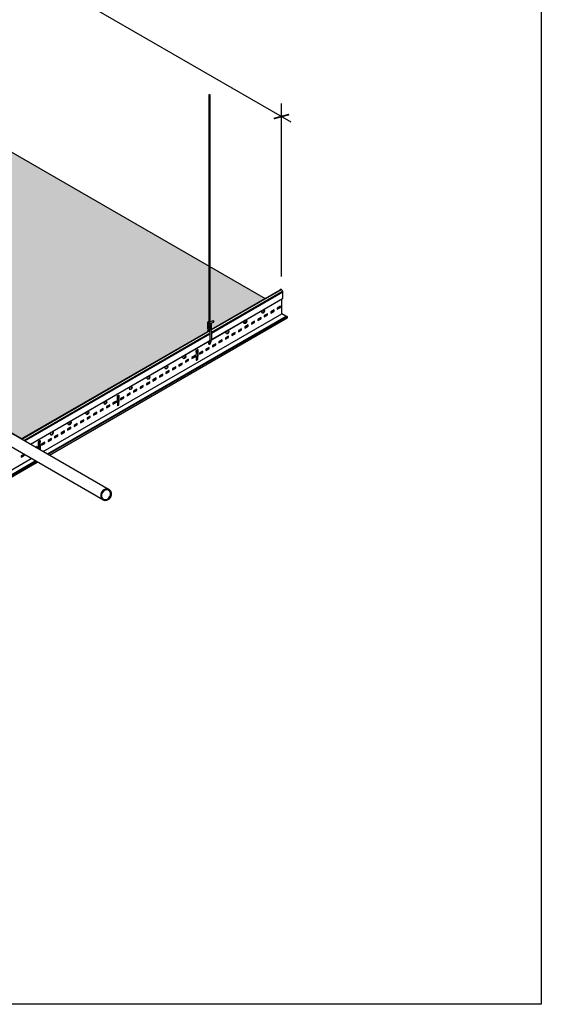
# Model space of a CAD drawing. Units: inches. Extents: x 468 to 1648, y -91 to 614.
# Drawn here: x 1251 to 1286, y 500 to 565 of the extents above; entities that cross this region are included whole.
import ezdxf

# ---------------------------------------------------------------- set-up
doc = ezdxf.new("R2010")
doc.units = ezdxf.units.IN
doc.header["$MEASUREMENT"] = 0
doc.layers.get('0').update_dxf_attribs({"plot": 0})
for name, color, linetype in [('DIMENSIONS', 7, 'Continuous'), ('Hatch', 9, 'Continuous'), ('Layer1', 1, 'Continuous'), ('Layer2', 2, 'Continuous'), ('Z-SIMPLEX-SUSP PRIMARY', 2, 'Continuous')]:
    doc.layers.add(name, color=color, linetype=linetype)
doc.layers.add('Invisible', color=6, linetype='Continuous', plot=False)
doc.styles.get("Standard").update_dxf_attribs({"font": 'arial.ttf'})
doc.dimstyles.get("Standard").update_dxf_attribs({"dimtxt": 0.18, "dimasz": 0.18, "dimexe": 0.18, "dimexo": 0.0625, "dimgap": 0.09, "dimtad": 0, "dimtih": 1, "dimtoh": 1, "dimdec": 4, "dimzin": 0, "dimdsep": 46, "dimtxsty": 'Standard', "dimcen": 0.09, "dimadec": 0, "dimazin": 0, "dimtfac": 1, "dimtdec": 4, "dimtofl": 0, "dimtmove": 0, "dimatfit": 3, "dimfxl": 0, "dimtolj": 1, "dimtzin": 0, "dimarcsym": 0})

# ---------------------------------------------------------------- blocks, each defined once
blk = doc.blocks.new('pipe_01')
at = {"layer": 'Z-SIMPLEX-SUSP PRIMARY', "color": 4}
for points in [[(-74.442, 43.448), (-70.926, 41.418)], [(-70.978, 40.51), (-74.848, 42.745)], [(-70.384, 41.106), (-39.749, 23.418)], [(-39.801, 22.51), (-70.437, 40.198)], [(-39.208, 23.106), (-8.573, 5.418)], [(-8.624, 4.51), (-39.26, 22.198)], [(-8.031, 5.106), (0.203, 0.352)], [(-0.203, -0.352), (-8.083, 4.198)]]:
    blk.add_lwpolyline(points, dxfattribs=at)
at = {"layer": 'Z-SIMPLEX-SUSP PRIMARY', "color": 4, "extrusion": (0, 0, -1)}
for centre, start_param, end_param in [((-74.645, 43.096), 6.282726, 9.425238), ((0, 0), 3.14127, 6.282862)]:
    blk.add_ellipse(centre, major_axis=(-0.203, -0.352), ratio=0.841252, start_param=start_param, end_param=end_param, dxfattribs=at)
blk.add_ellipse((0, 0), major_axis=(-0.203, -0.352), ratio=0.841252, dxfattribs=at)
at = {"layer": 'Z-SIMPLEX-SUSP PRIMARY', "color": 3, "extrusion": (0, 0, -1)}
blk.add_ellipse((0, 0), major_axis=(-0.172, -0.298), ratio=0.812473, dxfattribs=at)
blk = doc.blocks.new('Wire_02')
at = {"layer": 'Layer1', "lineweight": -3}
blk.add_arc((0.231, 0.252), 0.387, 216.70287, 219.25564, dxfattribs=at)
at = {"layer": 'Z-SIMPLEX-SUSP PRIMARY', "lineweight": -3}
for p, q in [((-0.057, 16.524), (-0.057, 1.352)), ((0.033, 1.374), (0.033, 16.524)), ((-0.01, 1.268), (0.269, 1.358)), ((0.24, 1.444), (-0.004, 1.361))]:
    blk.add_line(p, q, dxfattribs=at)
at = {"layer": 'Z-SIMPLEX-SUSP PRIMARY', "extrusion": (0, 0, -1)}
for p, q in [((0.03, 0.188), (0.03, 0.735)), ((0.121, 0.744), (0.121, 0.179))]:
    blk.add_line(p, q, dxfattribs=at)
at = {"layer": 'Z-SIMPLEX-SUSP PRIMARY', "lineweight": -3, "flags": 128}
for points in [[(-0.057, 1.372), (-0.089, 1.367), (-0.117, 1.357), (-0.133, 1.346), (-0.143, 1.333), (-0.148, 1.317), (-0.148, 1.299), (-0.14, 1.282), (-0.13, 1.272), (-0.119, 1.265), (-0.107, 1.261), (-0.092, 1.259)], [(0.245, 1.445), (0.235, 1.441), (0.228, 1.431), (0.226, 1.417), (0.228, 1.4), (0.233, 1.383), (0.243, 1.369), (0.254, 1.36), (0.265, 1.357), (0.275, 1.361), (0.282, 1.371), (0.284, 1.386), (0.282, 1.402), (0.276, 1.419), (0.267, 1.433), (0.256, 1.442), (0.245, 1.445)], [(-0.092, 1.169), (-0.077, 1.169), (-0.045, 1.171), (-0.007, 1.178), (0.031, 1.187), (0.064, 1.197), (0.091, 1.21), (0.109, 1.225), (0.117, 1.239), (0.12, 1.257), (0.116, 1.274), (0.107, 1.288), (0.096, 1.297), (0.094, 1.298)], [(-0.092, 1.259), (-0.077, 1.259), (-0.045, 1.262), (-0.01, 1.268)], [(-0.092, 1.078), (-0.077, 1.078), (-0.045, 1.081), (-0.007, 1.087), (0.031, 1.096), (0.064, 1.106), (0.091, 1.119), (0.109, 1.134), (0.117, 1.148), (0.12, 1.166), (0.116, 1.183), (0.107, 1.197), (0.096, 1.206), (0.09, 1.209)], [(-0.092, 0.987), (-0.077, 0.987), (-0.067, 0.988)], [(-0.092, 0.896), (-0.077, 0.896), (-0.067, 0.897)], [(0.04, 1.008), (0.064, 1.016), (0.091, 1.029), (0.109, 1.043), (0.117, 1.058), (0.12, 1.075), (0.116, 1.093), (0.107, 1.107), (0.096, 1.115), (0.09, 1.118)], [(0.04, 0.918), (0.064, 0.925), (0.091, 0.938), (0.109, 0.953), (0.117, 0.967), (0.12, 0.984), (0.116, 1.002), (0.107, 1.016), (0.096, 1.025), (0.09, 1.028)]]:
    blk.add_lwpolyline(points, dxfattribs=at)
at = {"layer": 'Z-SIMPLEX-SUSP PRIMARY', "lineweight": -3}
for centre, radius, start, end in [((-0.091, 1.689), 0.339, 270.71849, 284.85455), ((0.231, 0.671), 0.387, 144.31254, 174.10473), ((-0.097, 1.219), 0.0509, 115.9178, 275.06704), ((-0.097, 1.129), 0.0509, 115.9178, 275.06704), ((-0.097, 1.038), 0.0509, 115.9178, 275.06704), ((-0.097, 0.947), 0.0509, 115.9178, 275.06704), ((-0.258, 0.671), 0.296, 12.37422, 49.89712), ((-0.18, 1.88), 0.899, 277.23083, 284.18396), ((-0.18, 1.789), 0.899, 277.23083, 284.18396), ((0.231, 0.671), 0.296, 145.86385, 159.99718), ((-0.258, 0.671), 0.387, 10.88316, 39.25564), ((-0.014, 0.064), 0.0784, 226.03713, 313.96287), ((0.231, 0.252), 0.296, 212.04507, 214.13615), ((-0.258, 0.252), 0.296, 325.86385, 347.62578), ((-0.258, 0.252), 0.387, 320.74436, 349.11684)]:
    blk.add_arc(centre, radius, start, end, dxfattribs=at)
blk = doc.blocks.new('_ARCHTICK')
at = {"color": 0, "linetype": 'ByBlock', "const_width": 0.15}
blk.add_lwpolyline([(-0.5, -0.5), (0.5, 0.5)], dxfattribs=at)
blk = doc.blocks.new('*D6')
at = {"layer": 'Defpoints', "color": 0}
for p in [(1237.433, 576.783), (1237.433, 565.247), (1268.61, 547.247)]:
    blk.add_point(p, dxfattribs=at)
at = {"layer": 'DIMENSIONS', "color": 1, "lineweight": -2}
for p, q in [((1269.259, 558.408), (1236.783, 577.158)), ((1237.433, 566.113), (1237.433, 577.649))]:
    blk.add_line(p, q, dxfattribs=at)
at = {"layer": 'DIMENSIONS', "color": 1, "linetype": 'ByBlock', "lineweight": -2}
blk.add_line((1268.61, 548.113), (1268.61, 559.649), dxfattribs=at)
at = {"layer": 'DIMENSIONS', "color": 1, "lineweight": -2, "xscale": 0.75, "yscale": 0.75, "zscale": 0.75}
for p, rotation in [((1237.433, 576.783), 150.0000000000001), ((1268.61, 558.783), 330.0000000000001)]:
    blk.add_blockref('_ARCHTICK', p, dxfattribs=dict(at, rotation=rotation))
at = {"layer": 'DIMENSIONS', "color": 3, "insert": (1253.592, 568.772), "char_height": 1.5, "attachment_point": 5, "rotation": 330}
blk.add_mtext('\\A1;36"', dxfattribs=at)

msp = doc.modelspace()

# ---------------------------------------------------------------- hatches: boundary and pattern name
at = {"layer": 'Hatch'}
h = msp.add_hatch(dxfattribs=at)
h.set_pattern_fill('HEX', color=256)
h.set_pattern_definition([(0, (0, 357.08012), (0, 0.21650635), [0.125, -0.25]), (120, (0, 357.08012), (-0.1875, -0.108253175), [0.125, -0.25]), (60, (0.125, 357.08012), (-0.1875, 0.108253175), [0.125, -0.25])])
edge = h.paths.add_edge_path()
edge.add_line((1190.03776, 572.61812), (1206.28276, 581.99718))
edge.add_line((1206.28276, 581.99718), (1236.34819, 564.63889))
edge.add_line((1236.34819, 564.63889), (1232.73265, 562.55146))
edge.add_line((1232.73265, 562.55146), (1232.72731, 562.56145))
edge.add_arc((1232.38873, 562.37402), 0.38699, 28.9675422, 39.593744)
edge.add_line((1232.68694, 562.62067), (1232.71126, 562.62833))
edge.add_arc((1232.68314, 562.72265), 0.09843, 286.6039021, 318.9009096)
edge.add_line((1232.75731, 562.65795), (1232.76428, 562.67034))
edge.add_arc((1232.71907, 562.68666), 0.04806, 340.1542688, 419.0832913)
edge.add_line((1232.74376, 562.72789), (1232.7371, 562.731))
edge.add_arc((1232.70121, 562.79079), 0.06973, 300.9761323, 334.7551677)
edge.add_line((1232.76428, 562.76105), (1232.76714, 562.77836))
edge.add_arc((1232.71314, 562.7739), 0.05419, 4.7213823, 55.5816466)
edge.add_line((1232.74376, 562.8186), (1232.7371, 562.82171))
edge.add_arc((1232.5712, 563.04385), 0.27725, 306.7529134, 311.8427129)
edge.add_line((1232.75615, 562.8373), (1232.76428, 562.85176))
edge.add_arc((1232.71907, 562.86808), 0.04806, 340.1542688, 419.0832913)
edge.add_line((1232.74376, 562.90931), (1232.7371, 562.91242))
edge.add_arc((1232.55909, 563.14936), 0.29635, 306.9170592, 311.6785671)
edge.add_line((1232.75615, 562.92801), (1232.76428, 562.94247))
edge.add_arc((1232.71657, 562.95781), 0.05011, 342.1762066, 425.6100911)
edge.add_line((1232.73727, 563.00344), (1232.91704, 563.06144))
edge.add_arc((1232.89429, 563.09207), 0.03815, 306.5895008, 380.9654802)
edge.add_line((1232.92992, 563.10573), (1232.92396, 563.12238))
edge.add_arc((1232.88966, 563.11137), 0.03603, 17.7959415, 92.7194669)
edge.add_line((1232.88795, 563.14736), (1232.68083, 563.07723))
edge.add_line((1232.68083, 563.07723), (1232.68083, 578.22705))
edge.add_line((1232.68083, 578.22705), (1232.59012, 578.22705))
edge.add_line((1232.59012, 578.22705), (1232.59012, 563.07503))
edge.add_line((1232.59012, 563.07503), (1232.55847, 563.07013))
edge.add_line((1232.55847, 563.07013), (1232.53039, 563.06036))
edge.add_arc((1232.54941, 563.01412), 0.04999, 112.3564547, 238.342441)
edge.add_line((1232.52317, 562.97157), (1232.52866, 562.96831))
edge.add_arc((1232.55079, 562.92254), 0.05084, 115.8017872, 240.6451508)
edge.add_line((1232.52587, 562.87823), (1232.52775, 562.87722))
edge.add_arc((1232.55085, 562.83187), 0.0509, 116.9854579, 243.0145421)
edge.add_line((1232.52775, 562.78651), (1232.5246, 562.78476))
edge.add_arc((1232.55085, 562.74116), 0.0509, 121.0406767, 243.0145421)
edge.add_line((1232.52775, 562.6958), (1232.52395, 562.69366))
edge.add_arc((1232.55085, 562.65045), 0.0509, 121.9044421, 275.0670397)
edge.add_line((1232.55534, 562.59975), (1232.56492, 562.59969))
edge.add_arc((1232.87888, 562.37419), 0.38655, 144.3125405, 174.1047279)
edge.add_line((1232.49438, 562.4139), (1220.10319, 555.25984))
edge.add_line((1220.10319, 555.25984), (1218.53346, 556.16613))
edge.add_arc((1217.90468, 556.17737), 0.62887, 358.9754927, 371.5339813)
edge.add_line((1218.52086, 556.30311), (1218.41409, 556.53958))
edge.add_arc((1218.72541, 556.58565), 0.31471, 159.265354, 188.4179787, ccw=False)
edge.add_line((1218.43109, 556.69707), (1218.55437, 556.96438))
edge.add_arc((1218.46481, 556.99199), 0.09372, 342.8680248, 419.0426421)
edge.add_line((1218.51302, 557.07236), (1218.00711, 557.36445))
edge.add_arc((1217.9589, 557.28408), 0.09372, 59.0426421, 116.4320361)
edge.add_line((1217.91718, 557.368), (1217.68602, 557.24965))
edge.add_line((1217.68602, 557.24965), (1217.58778, 557.24624))
edge.add_line((1217.58778, 557.24624), (1217.16086, 556.9586))
edge.add_line((1217.16086, 556.9586), (1190.03776, 572.61812))
edge = h.paths.add_edge_path()
edge.add_line((1221.21468, 554.61812), (1237.45968, 563.99718))
edge.add_line((1237.45968, 563.99718), (1267.5251, 546.63889))
edge.add_line((1267.5251, 546.63889), (1263.90956, 544.55146))
edge.add_line((1263.90956, 544.55146), (1263.90422, 544.56145))
edge.add_arc((1263.56564, 544.37402), 0.38699, 28.9675422, 39.593744)
edge.add_line((1263.86385, 544.62067), (1263.88818, 544.62833))
edge.add_arc((1263.86005, 544.72265), 0.09843, 286.6039021, 318.9009096)
edge.add_line((1263.93422, 544.65795), (1263.94119, 544.67034))
edge.add_arc((1263.89598, 544.68666), 0.04806, 340.1542688, 419.0832913)
edge.add_line((1263.92068, 544.72789), (1263.91401, 544.731))
edge.add_arc((1263.87812, 544.79079), 0.06973, 300.9761323, 334.7551677)
edge.add_line((1263.94119, 544.76105), (1263.94405, 544.77836))
edge.add_arc((1263.89005, 544.7739), 0.05419, 4.7213823, 55.5816466)
edge.add_line((1263.92068, 544.8186), (1263.91401, 544.82171))
edge.add_arc((1263.74811, 545.04385), 0.27725, 306.7529134, 311.8427129)
edge.add_line((1263.93306, 544.8373), (1263.94119, 544.85176))
edge.add_arc((1263.89598, 544.86808), 0.04806, 340.1542688, 419.0832913)
edge.add_line((1263.92068, 544.90931), (1263.91401, 544.91242))
edge.add_arc((1263.736, 545.14936), 0.29635, 306.9170592, 311.6785671)
edge.add_line((1263.93306, 544.92801), (1263.94119, 544.94247))
edge.add_arc((1263.89349, 544.95781), 0.05011, 342.1762066, 425.6100911)
edge.add_line((1263.91418, 545.00344), (1264.09395, 545.06144))
edge.add_arc((1264.07121, 545.09207), 0.03815, 306.5895008, 380.9654802)
edge.add_line((1264.10684, 545.10573), (1264.10087, 545.12238))
edge.add_arc((1264.06657, 545.11137), 0.03603, 17.7959415, 92.7194669)
edge.add_line((1264.06486, 545.14736), (1263.85774, 545.07723))
edge.add_line((1263.85774, 545.07723), (1263.85774, 560.22705))
edge.add_line((1263.85774, 560.22705), (1263.76703, 560.22705))
edge.add_line((1263.76703, 560.22705), (1263.76703, 545.07503))
edge.add_line((1263.76703, 545.07503), (1263.73539, 545.07013))
edge.add_line((1263.73539, 545.07013), (1263.70731, 545.06036))
edge.add_arc((1263.72632, 545.01412), 0.04999, 112.3564547, 238.342441)
edge.add_line((1263.70009, 544.97157), (1263.70558, 544.96831))
edge.add_arc((1263.72771, 544.92254), 0.05084, 115.8017872, 240.6451508)
edge.add_line((1263.70278, 544.87823), (1263.70467, 544.87722))
edge.add_arc((1263.72776, 544.83187), 0.0509, 116.9854579, 243.0145421)
edge.add_line((1263.70467, 544.78651), (1263.70152, 544.78476))
edge.add_arc((1263.72776, 544.74116), 0.0509, 121.0406767, 243.0145421)
edge.add_line((1263.70467, 544.6958), (1263.70087, 544.69366))
edge.add_arc((1263.72776, 544.65045), 0.0509, 121.9044421, 275.0670397)
edge.add_line((1263.73226, 544.59975), (1263.74184, 544.59969))
edge.add_arc((1264.05579, 544.37419), 0.38655, 144.3125405, 174.1047279)
edge.add_line((1263.67129, 544.4139), (1251.28011, 537.25984))
edge.add_line((1251.28011, 537.25984), (1249.71037, 538.16613))
edge.add_arc((1249.0816, 538.17737), 0.62887, 358.9754927, 371.5339813)
edge.add_line((1249.69777, 538.30311), (1249.59101, 538.53958))
edge.add_arc((1249.90232, 538.58565), 0.31471, 159.265354, 188.4179787, ccw=False)
edge.add_line((1249.608, 538.69707), (1249.73129, 538.96438))
edge.add_arc((1249.64173, 538.99199), 0.09372, 342.8680248, 419.0426421)
edge.add_line((1249.68994, 539.07236), (1249.18402, 539.36445))
edge.add_arc((1249.13581, 539.28408), 0.09372, 59.0426421, 116.4320361)
edge.add_line((1249.09409, 539.368), (1248.86293, 539.24965))
edge.add_line((1248.86293, 539.24965), (1248.76469, 539.24624))
edge.add_line((1248.76469, 539.24624), (1248.33777, 538.9586))
edge.add_line((1248.33777, 538.9586), (1221.21468, 554.61812))
edge = h.paths.add_edge_path()
edge.add_line((1192.63584, 538.11812), (1220.40218, 554.14903))
edge.add_line((1220.40218, 554.14903), (1248.28622, 538.05016))
edge.add_arc((1248.73749, 538.00304), 0.45372, 174.0387803, 210.3423541)
edge.add_line((1248.34592, 537.77384), (1248.51504, 537.54698))
edge.add_arc((1248.43309, 537.46088), 0.11886, -30.4520919, 46.4149426, ccw=False)
edge.add_line((1248.53555, 537.40064), (1248.48577, 537.31622))
edge.add_line((1248.48577, 537.31622), (1248.11999, 537.10504))
edge.add_line((1248.11999, 537.10504), (1248.11999, 537.07379))
edge.add_line((1248.11999, 537.07379), (1249.04014, 536.54254))
edge.add_arc((1249.00747, 536.49242), 0.05982, 3.1010489, 56.8989511, ccw=False)
edge.add_line((1249.0672, 536.49566), (1249.0672, 536.1281))
edge.add_line((1249.0672, 536.1281), (1248.86668, 536.01232))
edge.add_arc((1248.90093, 535.94277), 0.07753, 116.2186564, 175.5491617)
edge.add_line((1248.82363, 535.94879), (1248.82363, 535.8416))
edge.add_line((1248.82363, 535.8416), (1233.52134, 527.00681))
edge.add_line((1233.52134, 527.00681), (1233.516, 527.0168))
edge.add_arc((1233.17742, 526.82937), 0.38699, 28.9675422, 39.593744)
edge.add_line((1233.47563, 527.07602), (1233.49995, 527.08368))
edge.add_arc((1233.47182, 527.178), 0.09843, 286.6039021, 318.9009096)
edge.add_line((1233.546, 527.1133), (1233.55297, 527.12569))
edge.add_arc((1233.50776, 527.14201), 0.04806, 340.1542688, 419.0832913)
edge.add_line((1233.53245, 527.18324), (1233.52578, 527.18635))
edge.add_arc((1233.48989, 527.24614), 0.06973, 300.9761323, 334.7551677)
edge.add_line((1233.55297, 527.2164), (1233.55583, 527.23371))
edge.add_arc((1233.50182, 527.22925), 0.05419, 4.7213823, 55.5816466)
edge.add_line((1233.53245, 527.27395), (1233.52578, 527.27706))
edge.add_arc((1233.35989, 527.4992), 0.27725, 306.7529134, 311.8427129)
edge.add_line((1233.54484, 527.29265), (1233.55297, 527.30711))
edge.add_arc((1233.50776, 527.32342), 0.04806, 340.1542688, 419.0832913)
edge.add_line((1233.53245, 527.36466), (1233.52578, 527.36777))
edge.add_arc((1233.34778, 527.60471), 0.29635, 306.9170592, 311.6785671)
edge.add_line((1233.54484, 527.38336), (1233.55297, 527.39782))
edge.add_arc((1233.50526, 527.41315), 0.05011, 342.1762066, 425.6100911)
edge.add_line((1233.52595, 527.45879), (1233.70572, 527.51679))
edge.add_arc((1233.68298, 527.54742), 0.03815, 306.5895008, 380.9654802)
edge.add_line((1233.71861, 527.56108), (1233.71265, 527.57773))
edge.add_arc((1233.67834, 527.56672), 0.03603, 17.7959415, 92.7194669)
edge.add_line((1233.67663, 527.60271), (1233.46952, 527.53258))
edge.add_line((1233.46952, 527.53258), (1233.46952, 542.6824))
edge.add_line((1233.46952, 542.6824), (1233.37881, 542.6824))
edge.add_line((1233.37881, 542.6824), (1233.37881, 527.53038))
edge.add_line((1233.37881, 527.53038), (1233.34716, 527.52548))
edge.add_line((1233.34716, 527.52548), (1233.31908, 527.5157))
edge.add_arc((1233.3381, 527.46947), 0.04999, 112.3564547, 238.342441)
edge.add_line((1233.31186, 527.42692), (1233.31735, 527.42366))
edge.add_arc((1233.33948, 527.37789), 0.05084, 115.8017872, 240.6451508)
edge.add_line((1233.31456, 527.33358), (1233.31644, 527.33257))
edge.add_arc((1233.33954, 527.28721), 0.0509, 116.9854579, 243.0145421)
edge.add_line((1233.31644, 527.24186), (1233.31329, 527.24011))
edge.add_arc((1233.33954, 527.19651), 0.0509, 121.0406767, 243.0145421)
edge.add_line((1233.31644, 527.15115), (1233.31264, 527.149))
edge.add_arc((1233.33954, 527.1058), 0.0509, 121.9044421, 275.0670397)
edge.add_line((1233.34403, 527.0551), (1233.35361, 527.05504))
edge.add_arc((1233.66757, 526.82954), 0.38655, 144.3125405, 174.1047279)
edge.add_line((1233.28307, 526.86924), (1222.70127, 520.75984))
edge.add_line((1222.70127, 520.75984), (1221.13153, 521.66613))
edge.add_arc((1220.50925, 521.67797), 0.62239, 358.9098335, 371.5996406)
edge.add_line((1221.11894, 521.80311), (1221.01217, 522.03958))
edge.add_arc((1221.32348, 522.08565), 0.31471, 149.4532734, 188.4179787, ccw=False)
edge.add_line((1221.05245, 522.2456), (1221.15245, 522.46438))
edge.add_arc((1221.06289, 522.49199), 0.09372, 342.8680248, 419.0426421)
edge.add_line((1221.1111, 522.57236), (1220.60383, 522.86524))
edge.add_arc((1220.55697, 522.78408), 0.09372, 59.9987203, 116.4320361)
edge.add_line((1220.51526, 522.868), (1220.28409, 522.74965))
edge.add_line((1220.28409, 522.74965), (1220.18585, 522.74624))
edge.add_line((1220.18585, 522.74624), (1219.75893, 522.4586))
edge.add_line((1219.75893, 522.4586), (1192.63584, 538.11812))
edge = h.paths.add_edge_path()
edge.add_line((1161.45893, 556.11812), (1189.22526, 572.14903))
edge.add_line((1189.22526, 572.14903), (1217.10931, 556.05016))
edge.add_arc((1217.56057, 556.00304), 0.45372, 174.0387803, 210.3423541)
edge.add_line((1217.169, 555.77384), (1217.33812, 555.54698))
edge.add_arc((1217.25618, 555.46088), 0.11886, -30.4520919, 46.4149426, ccw=False)
edge.add_line((1217.35864, 555.40064), (1217.30886, 555.31622))
edge.add_line((1217.30886, 555.31622), (1216.94307, 555.10504))
edge.add_line((1216.94307, 555.10504), (1216.94307, 555.07379))
edge.add_line((1216.94307, 555.07379), (1217.86323, 554.54254))
edge.add_arc((1217.83056, 554.49242), 0.05982, 3.1010489, 56.8989511, ccw=False)
edge.add_line((1217.89029, 554.49566), (1217.89029, 554.1281))
edge.add_line((1217.89029, 554.1281), (1217.68976, 554.01232))
edge.add_arc((1217.72402, 553.94277), 0.07753, 116.2186564, 175.5491617)
edge.add_line((1217.64672, 553.94879), (1217.64672, 553.8416))
edge.add_line((1217.64672, 553.8416), (1202.34442, 545.00681))
edge.add_line((1202.34442, 545.00681), (1202.33908, 545.0168))
edge.add_arc((1202.0005, 544.82937), 0.38699, 28.9675422, 39.593744)
edge.add_line((1202.29871, 545.07602), (1202.32304, 545.08368))
edge.add_arc((1202.29491, 545.178), 0.09843, 286.6039021, 318.9009096)
edge.add_line((1202.36908, 545.1133), (1202.37605, 545.12569))
edge.add_arc((1202.33084, 545.14201), 0.04806, 340.1542688, 419.0832913)
edge.add_line((1202.35554, 545.18324), (1202.34887, 545.18635))
edge.add_arc((1202.31298, 545.24614), 0.06973, 300.9761323, 334.7551677)
edge.add_line((1202.37605, 545.2164), (1202.37891, 545.23371))
edge.add_arc((1202.32491, 545.22925), 0.05419, 4.7213823, 55.5816466)
edge.add_line((1202.35554, 545.27395), (1202.34887, 545.27706))
edge.add_arc((1202.18297, 545.4992), 0.27725, 306.7529134, 311.8427129)
edge.add_line((1202.36792, 545.29265), (1202.37605, 545.30711))
edge.add_arc((1202.33084, 545.32342), 0.04806, 340.1542688, 419.0832913)
edge.add_line((1202.35554, 545.36466), (1202.34887, 545.36777))
edge.add_arc((1202.17086, 545.60471), 0.29635, 306.9170592, 311.6785671)
edge.add_line((1202.36792, 545.38336), (1202.37605, 545.39782))
edge.add_arc((1202.32835, 545.41315), 0.05011, 342.1762066, 425.6100911)
edge.add_line((1202.34904, 545.45879), (1202.52881, 545.51679))
edge.add_arc((1202.50607, 545.54742), 0.03815, 306.5895008, 380.9654802)
edge.add_line((1202.54169, 545.56108), (1202.53573, 545.57773))
edge.add_arc((1202.50143, 545.56672), 0.03603, 17.7959415, 92.7194669)
edge.add_line((1202.49972, 545.60271), (1202.2926, 545.53258))
edge.add_line((1202.2926, 545.53258), (1202.2926, 560.6824))
edge.add_line((1202.2926, 560.6824), (1202.20189, 560.6824))
edge.add_line((1202.20189, 560.6824), (1202.20189, 545.53038))
edge.add_line((1202.20189, 545.53038), (1202.17025, 545.52548))
edge.add_line((1202.17025, 545.52548), (1202.14217, 545.5157))
edge.add_arc((1202.16118, 545.46947), 0.04999, 112.3564547, 238.342441)
edge.add_line((1202.13494, 545.42692), (1202.14044, 545.42366))
edge.add_arc((1202.16257, 545.37789), 0.05084, 115.8017872, 240.6451508)
edge.add_line((1202.13764, 545.33358), (1202.13953, 545.33257))
edge.add_arc((1202.16262, 545.28721), 0.0509, 116.9854579, 243.0145421)
edge.add_line((1202.13953, 545.24186), (1202.13638, 545.24011))
edge.add_arc((1202.16262, 545.19651), 0.0509, 121.0406767, 243.0145421)
edge.add_line((1202.13953, 545.15115), (1202.13572, 545.149))
edge.add_arc((1202.16262, 545.1058), 0.0509, 121.9044421, 275.0670397)
edge.add_line((1202.16712, 545.0551), (1202.1767, 545.05504))
edge.add_arc((1202.49065, 544.82954), 0.38655, 144.3125405, 174.1047279)
edge.add_line((1202.10615, 544.86924), (1191.52435, 538.75984))
edge.add_line((1191.52435, 538.75984), (1189.95462, 539.66613))
edge.add_arc((1189.33234, 539.67797), 0.62239, 358.9098335, 371.5996406)
edge.add_line((1189.94202, 539.80311), (1189.83525, 540.03958))
edge.add_arc((1190.14657, 540.08565), 0.31471, 149.4532734, 188.4179787, ccw=False)
edge.add_line((1189.87554, 540.2456), (1189.97554, 540.46438))
edge.add_arc((1189.88597, 540.49199), 0.09372, 342.8680248, 419.0426421)
edge.add_line((1189.93418, 540.57236), (1189.42692, 540.86524))
edge.add_arc((1189.38006, 540.78408), 0.09372, 59.9987203, 116.4320361)
edge.add_line((1189.33834, 540.868), (1189.10718, 540.74965))
edge.add_line((1189.10718, 540.74965), (1189.00894, 540.74624))
edge.add_line((1189.00894, 540.74624), (1188.58202, 540.4586))
edge.add_line((1188.58202, 540.4586), (1161.45893, 556.11812))
edge = h.paths.add_edge_path()
edge.add_line((1171.49027, 525.90972), (1191.82334, 537.64903))
edge.add_line((1191.82334, 537.64903), (1219.70739, 521.55016))
edge.add_arc((1220.15865, 521.50304), 0.45372, 174.0387803, 210.3423541)
edge.add_line((1219.76708, 521.27384), (1219.9362, 521.04698))
edge.add_arc((1219.85436, 520.96094), 0.11875, -30.4992002, 46.4332244, ccw=False)
edge.add_line((1219.95668, 520.90067), (1219.90693, 520.81622))
edge.add_line((1219.90693, 520.81622), (1219.54115, 520.60504))
edge.add_line((1219.54115, 520.60504), (1219.54115, 520.57379))
edge.add_line((1219.54115, 520.57379), (1220.4613, 520.04254))
edge.add_arc((1220.42863, 519.99242), 0.05982, 3.1010489, 56.8989511, ccw=False)
edge.add_line((1220.48837, 519.99566), (1220.48837, 519.6281))
edge.add_line((1220.48837, 519.6281), (1220.28479, 519.51055))
edge.add_arc((1220.3214, 519.44301), 0.07682, 118.4576395, 175.689539)
edge.add_line((1220.2448, 519.44879), (1220.2448, 519.3416))
edge.add_line((1220.2448, 519.3416), (1205.73119, 510.96216))
edge.add_line((1205.73119, 510.96216), (1205.72585, 510.97215))
edge.add_arc((1205.38727, 510.78472), 0.38699, 28.9675422, 39.593744)
edge.add_line((1205.68548, 511.03137), (1205.7098, 511.03902))
edge.add_arc((1205.68167, 511.13335), 0.09843, 286.6039021, 318.9009096)
edge.add_line((1205.75585, 511.06864), (1205.76282, 511.08104))
edge.add_arc((1205.71761, 511.09736), 0.04806, 340.1542688, 419.0832913)
edge.add_line((1205.7423, 511.13859), (1205.73563, 511.1417))
edge.add_arc((1205.69974, 511.20149), 0.06973, 300.9761323, 334.7551677)
edge.add_line((1205.76282, 511.17175), (1205.76568, 511.18906))
edge.add_arc((1205.71167, 511.1846), 0.05419, 4.7213823, 55.5816466)
edge.add_line((1205.7423, 511.2293), (1205.73563, 511.23241))
edge.add_arc((1205.56974, 511.45455), 0.27725, 306.7529134, 311.8427129)
edge.add_line((1205.75469, 511.248), (1205.76282, 511.26246))
edge.add_arc((1205.71761, 511.27877), 0.04806, 340.1542688, 419.0832913)
edge.add_line((1205.7423, 511.32001), (1205.73563, 511.32312))
edge.add_arc((1205.55763, 511.56006), 0.29635, 306.9170592, 311.6785671)
edge.add_line((1205.75469, 511.33871), (1205.76282, 511.35317))
edge.add_arc((1205.71511, 511.3685), 0.05011, 342.1762066, 425.6100911)
edge.add_line((1205.7358, 511.41414), (1205.91557, 511.47214))
edge.add_arc((1205.89283, 511.50277), 0.03815, 306.5895008, 380.9654802)
edge.add_line((1205.92846, 511.51643), (1205.9225, 511.53308))
edge.add_arc((1205.88819, 511.52207), 0.03603, 17.7959415, 92.7194669)
edge.add_line((1205.88648, 511.55806), (1205.67937, 511.48793))
edge.add_line((1205.67937, 511.48793), (1205.67937, 526.63775))
edge.add_line((1205.67937, 526.63775), (1205.58866, 526.63775))
edge.add_line((1205.58866, 526.63775), (1205.58866, 511.48573))
edge.add_line((1205.58866, 511.48573), (1205.55701, 511.48083))
edge.add_line((1205.55701, 511.48083), (1205.52893, 511.47105))
edge.add_arc((1205.54795, 511.42482), 0.04999, 112.3564547, 238.342441)
edge.add_line((1205.52171, 511.38227), (1205.5272, 511.37901))
edge.add_arc((1205.54933, 511.33324), 0.05084, 115.8017872, 240.6451508)
edge.add_line((1205.52441, 511.28893), (1205.52629, 511.28792))
edge.add_arc((1205.54939, 511.24256), 0.0509, 116.9854579, 243.0145421)
edge.add_line((1205.52629, 511.19721), (1205.52314, 511.19546))
edge.add_arc((1205.54939, 511.15186), 0.0509, 121.0406767, 243.0145421)
edge.add_line((1205.52629, 511.1065), (1205.52249, 511.10435))
edge.add_arc((1205.54939, 511.06115), 0.0509, 121.9044421, 275.0670397)
edge.add_line((1205.55388, 511.01045), (1205.56346, 511.01039))
edge.add_arc((1205.87742, 510.78489), 0.38655, 144.3125405, 174.1047279)
edge.add_line((1205.49292, 510.82459), (1202.52066, 509.10856))
edge.add_arc((1202.54289, 509.0774), 0.03827, 125.49648, 185.8177797)
edge.add_line((1202.50481, 509.07352), (1202.50481, 508.64229))
edge.add_arc((1202.57024, 508.64924), 0.0658, 186.0629485, 238.7328631)
edge.add_line((1202.53609, 508.593), (1202.53789, 508.59194))
edge.add_arc((1202.4988, 508.52826), 0.07472, 9.6548964, 58.4560514, ccw=False)
edge.add_line((1202.57247, 508.54079), (1202.57247, 508.01129))
edge.add_line((1202.57247, 508.01129), (1202.53187, 507.98785))
edge.add_line((1202.53187, 507.98785), (1171.49027, 525.90972))
edge = h.paths.add_edge_path()
edge.add_line((1140.31336, 543.90972), (1160.64643, 555.64903))
edge.add_line((1160.64643, 555.64903), (1188.53047, 539.55016))
edge.add_arc((1188.98173, 539.50304), 0.45372, 174.0387803, 210.3423541)
edge.add_line((1188.59017, 539.27384), (1188.75928, 539.04698))
edge.add_arc((1188.67744, 538.96094), 0.11875, -30.4992002, 46.4332244, ccw=False)
edge.add_line((1188.77976, 538.90067), (1188.73002, 538.81622))
edge.add_line((1188.73002, 538.81622), (1188.36424, 538.60504))
edge.add_line((1188.36424, 538.60504), (1188.36424, 538.57379))
edge.add_line((1188.36424, 538.57379), (1189.28439, 538.04254))
edge.add_arc((1189.25172, 537.99242), 0.05982, 3.1010489, 56.8989511, ccw=False)
edge.add_line((1189.31145, 537.99566), (1189.31145, 537.6281))
edge.add_line((1189.31145, 537.6281), (1189.10788, 537.51055))
edge.add_arc((1189.14448, 537.44301), 0.07682, 118.4576395, 175.689539)
edge.add_line((1189.06788, 537.44879), (1189.06788, 537.3416))
edge.add_line((1189.06788, 537.3416), (1174.55427, 528.96216))
edge.add_line((1174.55427, 528.96216), (1174.54893, 528.97215))
edge.add_arc((1174.21035, 528.78472), 0.38699, 28.9675422, 39.593744)
edge.add_line((1174.50856, 529.03137), (1174.53289, 529.03902))
edge.add_arc((1174.50476, 529.13335), 0.09843, 286.6039021, 318.9009096)
edge.add_line((1174.57893, 529.06864), (1174.5859, 529.08104))
edge.add_arc((1174.54069, 529.09736), 0.04806, 340.1542688, 419.0832913)
edge.add_line((1174.56539, 529.13859), (1174.55872, 529.1417))
edge.add_arc((1174.52283, 529.20149), 0.06973, 300.9761323, 334.7551677)
edge.add_line((1174.5859, 529.17175), (1174.58876, 529.18906))
edge.add_arc((1174.53476, 529.1846), 0.05419, 4.7213823, 55.5816466)
edge.add_line((1174.56539, 529.2293), (1174.55872, 529.23241))
edge.add_arc((1174.39282, 529.45455), 0.27725, 306.7529134, 311.8427129)
edge.add_line((1174.57777, 529.248), (1174.5859, 529.26246))
edge.add_arc((1174.54069, 529.27877), 0.04806, 340.1542688, 419.0832913)
edge.add_line((1174.56539, 529.32001), (1174.55872, 529.32312))
edge.add_arc((1174.38071, 529.56006), 0.29635, 306.9170592, 311.6785671)
edge.add_line((1174.57777, 529.33871), (1174.5859, 529.35317))
edge.add_arc((1174.5382, 529.3685), 0.05011, 342.1762066, 425.6100911)
edge.add_line((1174.55889, 529.41414), (1174.73866, 529.47214))
edge.add_arc((1174.71592, 529.50277), 0.03815, 306.5895008, 380.9654802)
edge.add_line((1174.75154, 529.51643), (1174.74558, 529.53308))
edge.add_arc((1174.71128, 529.52207), 0.03603, 17.7959415, 92.7194669)
edge.add_line((1174.70957, 529.55806), (1174.50245, 529.48793))
edge.add_line((1174.50245, 529.48793), (1174.50245, 544.63775))
edge.add_line((1174.50245, 544.63775), (1174.41174, 544.63775))
edge.add_line((1174.41174, 544.63775), (1174.41174, 529.48573))
edge.add_line((1174.41174, 529.48573), (1174.3801, 529.48083))
edge.add_line((1174.3801, 529.48083), (1174.35202, 529.47105))
edge.add_arc((1174.37103, 529.42482), 0.04999, 112.3564547, 238.342441)
edge.add_line((1174.34479, 529.38227), (1174.35029, 529.37901))
edge.add_arc((1174.37242, 529.33324), 0.05084, 115.8017872, 240.6451508)
edge.add_line((1174.34749, 529.28893), (1174.34938, 529.28792))
edge.add_arc((1174.37247, 529.24256), 0.0509, 116.9854579, 243.0145421)
edge.add_line((1174.34938, 529.19721), (1174.34623, 529.19546))
edge.add_arc((1174.37247, 529.15186), 0.0509, 121.0406767, 243.0145421)
edge.add_line((1174.34938, 529.1065), (1174.34557, 529.10435))
edge.add_arc((1174.37247, 529.06115), 0.0509, 121.9044421, 275.0670397)
edge.add_line((1174.37697, 529.01045), (1174.38655, 529.01039))
edge.add_arc((1174.7005, 528.78489), 0.38655, 144.3125405, 174.1047279)
edge.add_line((1174.316, 528.82459), (1171.34375, 527.10856))
edge.add_arc((1171.36597, 527.0774), 0.03827, 125.49648, 185.8177797)
edge.add_line((1171.32789, 527.07352), (1171.32789, 526.64229))
edge.add_arc((1171.39333, 526.64924), 0.0658, 186.0629485, 238.7328631)
edge.add_line((1171.35917, 526.593), (1171.36098, 526.59194))
edge.add_arc((1171.32189, 526.52826), 0.07472, 9.6548964, 58.4560514, ccw=False)
edge.add_line((1171.39555, 526.54079), (1171.39555, 526.01129))
edge.add_line((1171.39555, 526.01129), (1171.35496, 525.98785))
edge.add_line((1171.35496, 525.98785), (1140.31336, 543.90972))

# ---------------------------------------------------------------- linework, layer by layer
msp.add_lwpolyline([(1116.63406, 603.75389), (1285.94302, 603.75389), (1285.94302, 499.52492), (1116.63406, 499.52492)], close=True)
at = {"layer": 'Invisible'}
msp.add_lwpolyline([(1237.45968, 563.99718), (1267.5251, 546.63889), (1263.90956, 544.55146), (1263.90422, 544.56145, 0.04639881), (1263.86385, 544.62067), (1263.88818, 544.62833, 0.14186261), (1263.93422, 544.65795), (1263.94119, 544.67034, 0.35868711), (1263.92068, 544.72789), (1263.91401, 544.731, 0.14846547), (1263.94119, 544.76105), (1263.94405, 544.77836, 0.22563606), (1263.92068, 544.8186), (1263.91401, 544.82171, 0.02221209), (1263.93306, 544.8373), (1263.94119, 544.85176, 0.35868711), (1263.92068, 544.90931), (1263.91401, 544.91242, 0.02077899), (1263.93306, 544.92801), (1263.94119, 544.94247, 0.38103259), (1263.91418, 545.00344), (1264.09395, 545.06144, 0.3364205), (1264.10684, 545.10573), (1264.10087, 545.12238, 0.33908217), (1264.06486, 545.14736), (1263.85774, 545.07723), (1263.85774, 560.22705), (1263.76703, 560.22705), (1263.76703, 545.07503), (1263.73539, 545.07013), (1263.70731, 545.06036, 0.61271668), (1263.70009, 544.97157), (1263.70558, 544.96831, 0.60588016), (1263.70278, 544.87823), (1263.70467, 544.87722, 0.61297536), (1263.70467, 544.78651), (1263.70152, 544.78476, 0.58889143), (1263.70467, 544.6958), (1263.70087, 544.69366, 0.78948746), (1263.73226, 544.59975), (1263.74184, 544.59969, 0.13073014), (1263.67129, 544.4139), (1251.28011, 537.25984), (1249.71037, 538.16613, 0.05485166)], format="xyb", dxfattribs=at)
at = {"layer": 'Layer1'}
for points in [[(1219.6341, 553.70558), (1237.45968, 563.99718), (1267.5251, 546.63889)], [(1267.47066, 545.44778), (1267.65996, 545.55707), (1267.65996, 545.60451)], [(1267.90333, 545.69758), (1268.09263, 545.80687), (1268.09263, 545.85431)], [(1268.33599, 545.94738), (1268.52529, 546.05667), (1268.52529, 546.10411)], [(1266.17267, 544.69838), (1266.36197, 544.80767), (1266.36197, 544.85511)], [(1266.60533, 544.94818), (1266.79463, 545.05747), (1266.79463, 545.10491)], [(1267.038, 545.19798), (1267.2273, 545.30727), (1267.2273, 545.35471)], [(1265.30734, 544.19878), (1265.49664, 544.30808), (1265.49664, 544.35552)], [(1265.74, 544.44858), (1265.9293, 544.55788), (1265.9293, 544.60531)], [(1264.00934, 543.44939), (1264.19864, 543.55868), (1264.19864, 543.60612)], [(1264.44201, 543.69919), (1264.63131, 543.80848), (1264.63131, 543.85592)], [(1264.87467, 543.94898), (1265.06397, 544.05828), (1265.06397, 544.10572)], [(1263.01198, 543.22602), (1263.01198, 543.14227), (1262.99899, 543.08477), (1262.99899, 543.03477), (1263.01198, 542.99227), (1263.01198, 542.74826)], [(1263.14401, 542.94979), (1263.33332, 543.05908), (1263.33332, 543.10652)], [(1263.57668, 543.19959), (1263.76598, 543.30888), (1263.76598, 543.35632)], [(1261.77483, 542.15929), (1261.96413, 542.26858), (1261.96413, 542.31602)], [(1262.20749, 542.40909), (1262.3968, 542.51838), (1262.3968, 542.56582)], [(1262.64016, 542.65889), (1262.82946, 542.76818), (1262.82946, 542.81562)], [(1260.47683, 541.40989), (1260.66614, 541.51918), (1260.66614, 541.56662)], [(1260.9095, 541.65969), (1261.0988, 541.76898), (1261.0988, 541.81642)], [(1261.34216, 541.90949), (1261.53147, 542.01878), (1261.53147, 542.06622)], [(1259.6115, 540.91029), (1259.80081, 541.01959), (1259.80081, 541.06702)], [(1260.04417, 541.16009), (1260.23347, 541.26938), (1260.23347, 541.31682)], [(1258.31351, 540.16089), (1258.50281, 540.27019), (1258.50281, 540.31763)], [(1258.74618, 540.41069), (1258.93548, 540.51999), (1258.93548, 540.56743)], [(1259.17884, 540.66049), (1259.36814, 540.76979), (1259.36814, 540.81722)], [(1257.37699, 539.62019), (1257.56629, 539.72949), (1257.56629, 539.77693)], [(1257.74882, 540.18732), (1257.74882, 540.10357), (1257.73583, 540.04607), (1257.73583, 539.99607), (1257.74882, 539.95357), (1257.74882, 539.70956)], [(1257.88085, 539.9111), (1258.07015, 540.02039), (1258.07015, 540.06783)], [(1256.079, 538.8708), (1256.2683, 538.98009), (1256.2683, 539.02753)], [(1256.51166, 539.1206), (1256.70096, 539.22989), (1256.70096, 539.27733)], [(1256.94433, 539.3704), (1257.13363, 539.47969), (1257.13363, 539.52713)], [(1254.781, 538.1214), (1254.9703, 538.23069), (1254.9703, 538.27813)], [(1255.21367, 538.3712), (1255.40297, 538.48049), (1255.40297, 538.52793)], [(1255.64633, 538.621), (1255.83563, 538.73029), (1255.83563, 538.77773)], [(1253.91567, 537.6218), (1254.10497, 537.73109), (1254.10497, 537.77853)], [(1254.34834, 537.8716), (1254.53764, 537.98089), (1254.53764, 538.02833)], [(1252.48565, 537.14863), (1252.48565, 537.06488), (1252.47266, 537.00738), (1252.47266, 536.95738), (1252.48565, 536.91488), (1252.48565, 536.56382)], [(1252.61768, 536.8724), (1252.80698, 536.9817), (1252.80698, 537.02914)], [(1253.05034, 537.1222), (1253.23964, 537.2315), (1253.23964, 537.27893)], [(1253.48301, 537.372), (1253.67231, 537.4813), (1253.67231, 537.52873)], [(1252.31148, 536.66437), (1252.33019, 536.67517), (1252.33019, 536.75386), (1252.24334, 536.70372)], [(1252.28442, 536.68), (1252.30312, 536.6908), (1252.30312, 536.73823)], [(1251.43084, 536.23462), (1251.24849, 536.12934), (1251.24849, 536.05065), (1251.46486, 536.17557), (1251.46486, 536.21498)], [(1251.24849, 536.0819), (1251.43779, 536.1912), (1251.43779, 536.23061)]]:
    msp.add_lwpolyline(points, dxfattribs=at)
for points in [[(1267.47066, 545.41653), (1267.68703, 545.54145), (1267.68703, 545.62014), (1267.47066, 545.49522)], [(1267.90333, 545.66633), (1268.11969, 545.79125), (1268.11969, 545.86994), (1267.90333, 545.74502)], [(1268.33599, 545.91613), (1268.55236, 546.04105), (1268.55236, 546.11973), (1268.33599, 545.99482)], [(1266.17267, 544.66713), (1266.38903, 544.79205), (1266.38903, 544.87074), (1266.17267, 544.74582)], [(1266.60533, 544.91693), (1266.8217, 545.04185), (1266.8217, 545.12054), (1266.60533, 544.99562)], [(1267.038, 545.16673), (1267.25436, 545.29165), (1267.25436, 545.37034), (1267.038, 545.24542)], [(1265.30734, 544.16753), (1265.5237, 544.29245), (1265.5237, 544.37114), (1265.30734, 544.24622)], [(1265.74, 544.41733), (1265.95637, 544.54225), (1265.95637, 544.62094), (1265.74, 544.49602)], [(1264.00934, 543.41814), (1264.22571, 543.54305), (1264.22571, 543.62174), (1264.00934, 543.49682)], [(1264.44201, 543.66794), (1264.65837, 543.79285), (1264.65837, 543.87154), (1264.44201, 543.74662)], [(1264.87467, 543.91773), (1265.09104, 544.04265), (1265.09104, 544.12134), (1264.87467, 543.99642)], [(1263.14401, 542.91854), (1263.36038, 543.04346), (1263.36038, 543.12214), (1263.14401, 542.99723)], [(1263.57668, 543.16834), (1263.79304, 543.29325), (1263.79304, 543.37194), (1263.57668, 543.24703)], [(1261.77483, 542.12804), (1261.99119, 542.25296), (1261.99119, 542.33164), (1261.77483, 542.20673)], [(1262.20749, 542.37784), (1262.42386, 542.50276), (1262.42386, 542.58144), (1262.20749, 542.45653)], [(1262.64016, 542.62764), (1262.85652, 542.75255), (1262.85652, 542.83124), (1262.64016, 542.70633)], [(1260.47683, 541.37864), (1260.6932, 541.50356), (1260.6932, 541.58225), (1260.47683, 541.45733)], [(1260.9095, 541.62844), (1261.12586, 541.75336), (1261.12586, 541.83205), (1260.9095, 541.70713)], [(1261.34216, 541.87824), (1261.55853, 542.00316), (1261.55853, 542.08185), (1261.34216, 541.95693)], [(1259.6115, 540.87904), (1259.82787, 541.00396), (1259.82787, 541.08265), (1259.6115, 540.95773)], [(1260.04417, 541.12884), (1260.26053, 541.25376), (1260.26053, 541.33245), (1260.04417, 541.20753)], [(1258.31351, 540.12964), (1258.52987, 540.25456), (1258.52987, 540.33325), (1258.31351, 540.20833)], [(1258.74618, 540.37944), (1258.96254, 540.50436), (1258.96254, 540.58305), (1258.74618, 540.45813)], [(1259.17884, 540.62924), (1259.3952, 540.75416), (1259.3952, 540.83285), (1259.17884, 540.70793)], [(1257.37699, 539.58894), (1257.59335, 539.71386), (1257.59335, 539.79255), (1257.37699, 539.66763)], [(1257.88085, 539.87985), (1258.09721, 540.00476), (1258.09721, 540.08345), (1257.88085, 539.95853)], [(1256.079, 538.83955), (1256.29536, 538.96447), (1256.29536, 539.04315), (1256.079, 538.91824)], [(1256.51166, 539.08935), (1256.72803, 539.21426), (1256.72803, 539.29295), (1256.51166, 539.16804)], [(1256.94433, 539.33915), (1257.16069, 539.46406), (1257.16069, 539.54275), (1256.94433, 539.41783)], [(1254.781, 538.09015), (1254.99737, 538.21507), (1254.99737, 538.29376), (1254.781, 538.16884)], [(1255.21367, 538.33995), (1255.43003, 538.46487), (1255.43003, 538.54356), (1255.21367, 538.41864)], [(1255.64633, 538.58975), (1255.8627, 538.71467), (1255.8627, 538.79335), (1255.64633, 538.66844)], [(1253.91567, 537.59055), (1254.13204, 537.71547), (1254.13204, 537.79416), (1253.91567, 537.66924)], [(1254.34834, 537.84035), (1254.5647, 537.96527), (1254.5647, 538.04396), (1254.34834, 537.91904)], [(1252.61768, 536.84115), (1252.83404, 536.96607), (1252.83404, 537.04476), (1252.61768, 536.91984)], [(1253.05034, 537.09095), (1253.26671, 537.21587), (1253.26671, 537.29456), (1253.05034, 537.16964)], [(1253.48301, 537.34075), (1253.69937, 537.46567), (1253.69937, 537.54436), (1253.48301, 537.41944)]]:
    msp.add_lwpolyline(points, close=True, dxfattribs=at)
for points in [[(1262.9308, 542.70293), (1262.9308, 542.91414), (1262.94379, 542.97164), (1262.94379, 543.02164), (1262.9308, 543.06414), (1262.9308, 543.14789, -0.23914631), (1262.95786, 543.19477), (1263.01198, 543.22602, -0.71743894), (1263.03905, 543.21039), (1263.03905, 543.12664), (1263.02606, 543.06914), (1263.02606, 543.01914), (1263.03905, 542.97664), (1263.03905, 542.76543)], [(1257.66763, 539.66424), (1257.66763, 539.87545), (1257.68062, 539.93295), (1257.68062, 539.98295), (1257.66763, 540.02545), (1257.66763, 540.1092, -0.23914631), (1257.69469, 540.15607), (1257.74882, 540.18732, -0.71743894), (1257.77588, 540.1717), (1257.77588, 540.08795), (1257.76289, 540.03045), (1257.76289, 539.98045), (1257.77588, 539.93795), (1257.77588, 539.72674)], [(1252.40446, 536.6107), (1252.40446, 536.83676), (1252.41745, 536.89426), (1252.41745, 536.94426), (1252.40446, 536.98676), (1252.40446, 537.07051, -0.23914631), (1252.43152, 537.11738), (1252.48565, 537.14863, -0.71743894), (1252.51271, 537.13301), (1252.51271, 537.04926), (1252.49972, 536.99176), (1252.49972, 536.94176), (1252.51271, 536.89926), (1252.51271, 536.5482)]]:
    msp.add_lwpolyline(points, format="xyb", dxfattribs=at)
at = {"layer": 'Layer1', "ltscale": 0.2}
for points in [[(1262.9308, 542.70293), (1262.9308, 542.53996, 0.71743889), (1262.95786, 542.52434), (1263.01198, 542.55559, 0.23914631), (1263.03905, 542.60246), (1263.03905, 542.76543)], [(1262.9308, 542.53996), (1262.98492, 542.57121, 0.23914631), (1263.01198, 542.61809), (1263.01198, 542.78106)], [(1257.66763, 539.66424), (1257.66763, 539.50127, 0.71743889), (1257.69469, 539.48565), (1257.74882, 539.5169, 0.23914631), (1257.77588, 539.56377), (1257.77588, 539.72674)], [(1257.66763, 539.50127), (1257.72175, 539.53252, 0.23914631), (1257.74882, 539.5794), (1257.74882, 539.74237)]]:
    msp.add_lwpolyline(points, format="xyb", dxfattribs=at)
at = {"layer": 'Layer1'}
for centre in [(1267.39681, 545.76577), (1266.20603, 545.07827), (1265.01524, 544.39077), (1262.13365, 542.72708), (1260.94286, 542.03958), (1259.75208, 541.35208), (1258.56129, 540.66458), (1256.87048, 539.68838), (1255.67969, 539.00088), (1254.48891, 538.31338), (1253.29812, 537.62588)]:
    msp.add_ellipse(centre, major_axis=(-0.06108, -0.10579), ratio=0.6515801, dxfattribs=at)
for centre, start_param, end_param in [((1267.36975, 545.78139), 0.19758663, 2.94400598), ((1266.17897, 545.09389), 0.19758663, 2.94400598), ((1264.98818, 544.40639), 0.19758663, 2.94400598), ((1263.82446, 543.70327), 3.88328845, 8.94938748), ((1263.7974, 543.71889), 0.19758663, 2.13045142), ((1262.10658, 542.7427), 0.19758663, 2.94400598), ((1260.9158, 542.0552), 0.19758663, 2.94400598), ((1259.72501, 541.3677), 0.19758663, 2.94400598), ((1258.53423, 540.6802), 0.19758663, 2.94400598), ((1256.84341, 539.70401), 0.19758663, 2.94400598), ((1255.65263, 539.01651), 0.19758663, 2.94400598), ((1254.46184, 538.32901), 0.19758663, 2.94400598), ((1253.27106, 537.64151), 0.19758663, 2.94400598)]:
    msp.add_ellipse(centre, major_axis=(-0.06108, -0.10579), ratio=0.6515801, start_param=start_param, end_param=end_param, dxfattribs=at)
at = {"layer": 'Layer2'}
for p, q in [((1263.90956, 544.55146), (1268.53066, 547.21945)), ((1263.94565, 543.88557), (1268.69241, 546.62611)), ((1252.99963, 536.26707), (1268.9334, 545.46644)), ((1253.13579, 536.18846), (1268.98837, 545.34095)), ((1251.28011, 537.25984), (1263.83089, 544.50604)), ((1251.87483, 536.91648), (1263.82817, 543.81775)), ((1224.42079, 519.76707), (1252.18713, 535.79797)), ((1224.55695, 519.68846), (1252.32329, 535.71936))]:
    msp.add_line(p, q, dxfattribs=at)
at = {"layer": 'Layer2', "color": 253}
for p, q in [((1263.91636, 544.53758), (1268.60953, 547.24718)), ((1263.94565, 544.39016), (1268.6884, 547.12838)), ((1263.94565, 544.32766), (1268.70425, 547.07504)), ((1263.94565, 543.89643), (1268.70425, 546.64381)), ((1252.72988, 536.42281), (1268.63659, 545.60655)), ((1253.05464, 536.23531), (1268.98841, 545.43468)), ((1251.29553, 537.25093), (1263.83743, 544.492)), ((1251.43784, 537.16877), (1263.85495, 544.33779)), ((1251.49197, 537.13752), (1263.85495, 544.27529)), ((1251.86542, 536.92191), (1263.83554, 543.83286)), ((1224.15105, 519.92281), (1251.91738, 535.95371)), ((1224.47581, 519.73531), (1252.24214, 535.76621))]:
    msp.add_line(p, q, dxfattribs=at)
at = {"layer": 'Layer2'}
for points in [[(1268.69241, 546.62611, 0.31697731), (1268.70425, 546.64381), (1268.70425, 547.07504, 0.12760633), (1268.6884, 547.12838), (1268.63586, 547.21938, 0.37282469), (1268.5832, 547.24978), (1268.53066, 547.21945)], [(1269.01547, 545.37218, 0.23227492), (1268.98841, 545.43468), (1268.9334, 545.46644)], [(1268.98837, 545.34095), (1268.98841, 545.34093, 0.34430492), (1269.01547, 545.37218)]]:
    msp.add_lwpolyline(points, format="xyb", dxfattribs=at)
msp.add_lwpolyline([(1268.90634, 545.45081), (1268.63659, 545.60655), (1268.63659, 546.59389)], dxfattribs=at)

# ---------------------------------------------------------------- block references
at = {"layer": 'Layer1'}
for name, p in [('pipe_01', (1256.91036, 533.54012)), ('Wire_02', (1263.82446, 543.70327))]:
    msp.add_blockref(name, p, dxfattribs=at)

# ---------------------------------------------------------------- dimensions: what is measured, and where the dimension line sits
at = {"layer": 'DIMENSIONS'}
dim = msp.add_aligned_dim(p1=(1268.60953, 547.24718), p2=(1237.43261, 565.24718), distance=-9.99058, dimstyle='Standard', override={"dimtxt": 1.5, "dimasz": 0.75, "dimexe": 0.75, "dimexo": 0.75, "dimgap": 0.375, "dimtad": 1, "dimtih": 0, "dimtoh": 0, "dimlunit": 5, "dimpost": '"', "dimblk1": 'ARCHTICK', "dimblk2": 'ARCHTICK', "dimsah": 1, "dimdle": 0.75, "dimclrd": 1, "dimclre": 1, "dimclrt": 3, "dimtix": 1, "dimtofl": 1}, dxfattribs=at)
dim.commit()
dim.dimension.update_dxf_attribs({"geometry": '*D6', "text_midpoint": (1253.59176, 568.77175)})

doc.saveas('drawing.dxf')
